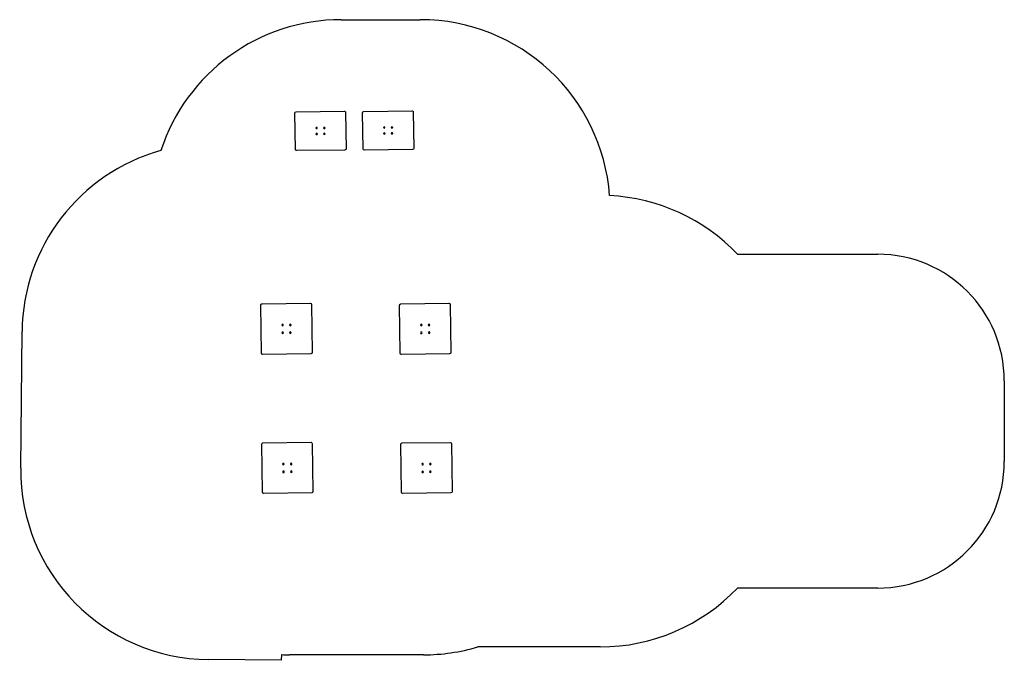
# Model space of a CAD drawing. Units: millimetres. Extents: x -3950 to 3833, y -1521 to 3545.
import ezdxf

# ---------------------------------------------------------------- set-up
doc = ezdxf.new("R2010")
doc.units = ezdxf.units.MM

msp = doc.modelspace()

# ---------------------------------------------------------------- linework, layer by layer
for p, q in [((-1408.1, 3544.8), (-783.1, 3544.8)), ((-1769.7, 2516.6, -600.8), (-1775, 2807.7, -356.5)), ((-1765.1, 2815.5, -350), (-1385.2, 2820.7, -348.1)), ((-1375, 2813.2, -354.4), (-1369.7, 2522.1, -598.7)), ((-1234.7, 2520.6, -600.8), (-1240, 2811.7, -356.5)), ((-1230.1, 2819.5, -350), (-850.2, 2824.7, -348.1)), ((-840, 2817.2, -354.4), (-834.7, 2526.2, -598.7)), ((-1379.6, 2514.3, -605.2), (-1759.6, 2509.1, -607.2)), ((-844.6, 2518.4, -605.2), (-1224.6, 2513.1, -607.2)), ((1724.5, 1689.7), (2833.4, 1689.7)), ((-2038.7, 907.5, -603), (-2043.8, 1287.5, -603)), ((-2033.9, 1297.6, -603), (-1653.9, 1302.7, -603)), ((-1643.8, 1292.8, -603), (-1638.7, 912.8, -603)), ((-941.7, 907.2, -603), (-946.7, 1287.2, -603)), ((-936.9, 1297.3, -603), (-556.9, 1302.4, -603)), ((-546.8, 1292.5, -603), (-541.7, 912.5, -603)), ((-3942.1, -0.9), (-3931.6, 1079.1)), ((-1648.6, 902.7, -603), (-2028.6, 897.6, -603)), ((-551.6, 902.4, -603), (-931.5, 897.3, -603)), ((3833.4, 689.7), (3833.4, 50.7)), ((-2031.9, -192.5, -603), (-2037, 187.5, -603)), ((-2027.1, 197.6, -603), (-1647.1, 202.7, -603)), ((-1637, 192.8, -603), (-1631.9, -187.1, -603)), ((-931.9, -192.7, -603), (-936.9, 187.2, -603)), ((-927.1, 197.4, -603), (-547.1, 202.4, -603)), ((-537, 192.5, -603), (-531.9, -187.4, -603)), ((-1641.8, -197.3, -603), (-2021.8, -202.3, -603)), ((-541.8, -197.6, -603), (-921.7, -202.6, -603)), ((2833.4, -949.3), (1724.5, -949.3)), ((-1881.5, -1476.2), (-1881.9, -1521)), ((-758.1, -1477.5), (-1818.1, -1477.5)), ((638.3, -1414.8), (-329.1, -1414.8)), ((-1881.9, -1521), (-2456.8, -1515.4))]:
    msp.add_line(p, q)
at = {"extrusion": (-0.004848, 0.642769, -0.766044)}
for centre in [(1583.1, 1773.8, 2086.4), (1521.8, 1774.3, 2086.4), (1521.3, 1713.1, 2086.4), (1521.3, 1713.1, 2086.4), (1048.1, 1773.8, 2086.4), (1047.6, 1712.6, 2086.4), (986.8, 1774.3, 2086.4), (986.3, 1713.1, 2086.4), (986.3, 1713.1, 2086.4), (1582.6, 1712.6, 2086.4)]:
    msp.add_circle(centre, 6, dxfattribs=at)
at = {"extrusion": (-1.08924e-17, -3.14147e-17, -1)}
for centre in [(1872.3, 1130.4, 603), (1872.3, 1130.4, 603), (1811, 1131.2, 603), (1871.5, 1069.1, 603), (1810.2, 1069.9, 603), (1865.5, 30.4, 603), (1865.5, 30.4, 603), (1804.2, 31.2, 603), (765.5, 30.1, 603), (765.5, 30.1, 603), (704.2, 30.9, 603), (1864.7, -30.9, 603), (1803.4, -30, 603), (764.6, -31.1, 603), (703.4, -30.3, 603)]:
    msp.add_circle(centre, 6, dxfattribs=at)
at = {"extrusion": (-7.2123e-17, -3.18764e-17, -1)}
for centre in [(775.3, 1130.1, 603), (775.3, 1130.1, 603), (714, 1130.9, 603), (774.4, 1068.8, 603), (713.2, 1069.6, 603)]:
    msp.add_circle(centre, 6, dxfattribs=at)
for centre, radius, start, end in [((-1408.1, 2044.8), 1500, 90, 161.95701), ((-783.1, 2044.8), 1500, 4.14996, 90), ((638.3, 655.2), 1500, 43.60373, 87.14656), ((2833.4, 689.7), 1000, 360, 90), ((2833.4, 50.7), 1000, 270, 360), ((638.3, 85.2), 1500, 270, 316.39627), ((-1818.1, 22.5), 1500, 267.57913, 270), ((-758.1, 22.5), 1500, 270, 286.62165)]:
    msp.add_arc(centre, radius, start, end)
at = {"extrusion": (-0.004848, 0.642769, -0.766044)}
for centre, start, end in [((1743.8, 1931.9, 2086.4), 359.53244, 89.53244), ((1363.8, 1935, 2086.4), 89.53244, 179.53244), ((1208.8, 1931.9, 2086.4), 359.53244, 89.53244), ((828.8, 1935, 2086.4), 89.53244, 179.53244), ((1740.7, 1551.9, 2086.4), 269.53244, 359.53244), ((1360.7, 1555, 2086.4), 179.53244, 269.53244), ((1205.7, 1551.9, 2086.4), 269.53244, 359.53244), ((825.7, 1555, 2086.4), 179.53244, 269.53244)]:
    msp.add_arc(centre, 10, start, end, dxfattribs=at)
at = {"extrusion": (-1.08924e-17, -3.14147e-17, -1)}
for centre, start, end in [((2033.8, 1287.6, 603), 359.23729, 89.23729), ((1653.8, 1292.7, 603), 89.23729, 179.23729), ((2028.7, 907.6, 603), 269.23729, 359.23729), ((1648.7, 912.7, 603), 179.23729, 269.23729), ((2027, 187.6, 603), 359.23729, 89.23729), ((1647, 192.7, 603), 89.23729, 179.23729), ((926.9, 187.4, 603), 359.23729, 89.23729), ((547, 192.4, 603), 89.23729, 179.23729), ((2021.9, -192.3, 603), 269.23729, 359.23729), ((1641.9, -187.3, 603), 179.23729, 269.23729), ((921.9, -192.6, 603), 269.23729, 359.23729), ((541.9, -187.6, 603), 179.23729, 269.23729)]:
    msp.add_arc(centre, 10, start, end, dxfattribs=at)
at = {"extrusion": (-7.2123e-17, -3.18764e-17, -1)}
for centre, start, end in [((936.7, 1287.3, 603), 359.23729, 89.23729), ((556.8, 1292.4, 603), 89.23729, 179.23729), ((931.7, 907.3, 603), 269.23729, 359.23729), ((551.7, 912.4, 603), 179.23729, 269.23729)]:
    msp.add_arc(centre, 10, start, end, dxfattribs=at)
for centre, start_param, end_param in [((-2431.6, 1064.4), 5.146804, 6.436012), ((-2442.1, -15.5), 0.152827, 1.723623)]:
    msp.add_ellipse(centre, major_axis=(-1480.2, 242.8), ratio=0.99999, start_param=start_param, end_param=end_param)

doc.saveas('drawing.dxf')
